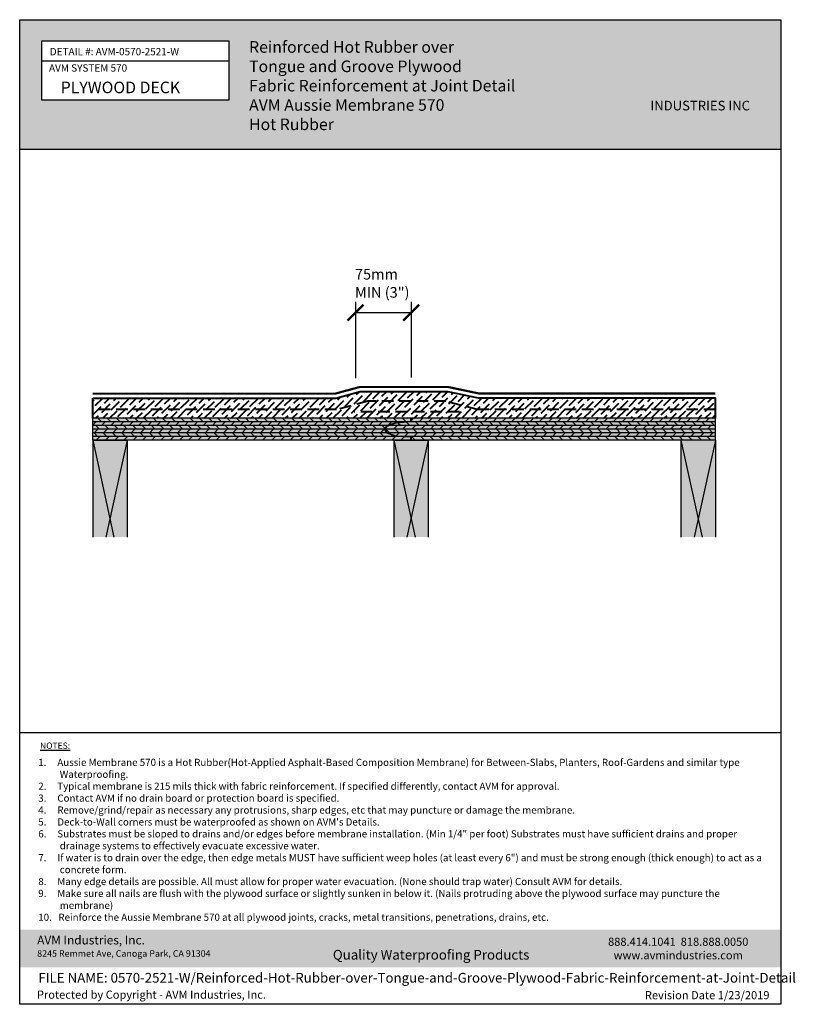
# Model space of a CAD drawing. Units: inches. Extents: x 40646 to 40746, y 6243 to 6370.
import ezdxf

# ---------------------------------------------------------------- set-up
doc = ezdxf.new("R2010")
doc.units = ezdxf.units.IN
doc.header["$LTSCALE"] = 12
doc.header["$MEASUREMENT"] = 0
doc.linetypes.add('DASHED', pattern=[0.75, 0.5, -0.25])
doc.linetypes.add('HIDDEN2', pattern=[0.1875, 0.125, -0.0625])
doc.layers.add('A-DETL-LN01', color=1, linetype='Continuous')
doc.layers.add('A-TEXT', color=7, linetype='Continuous')
for name, color, linetype, lineweight in [('BKG', 7, 'Continuous', 30), ('w-AVM F', 6, 'HIDDEN2', 40), ('w-AVM S', 5, 'Continuous', 40), ('w-rap', 7, 'DASHED', 40)]:
    doc.layers.add(name, color=color, linetype=linetype, lineweight=lineweight)
doc.styles.add('ARIAL', font='arial.ttf')
doc.styles.add('DnD-1 to 1-Text', font='arial.ttf')
doc.styles.add('DnD-12-Label', font='arial.ttf', dxfattribs={"height": 2.25})
pattern_1 = [(135, (40566.96928634382, 6010.054701017292), (-0.5967353910328702, -0.5967353910328698), [])]
pattern_2 = [(225, (40566.96928634382, 6010.054701017292), (0.5967353910328699, -0.5967353910328701), [])]

# ---------------------------------------------------------------- blocks, each defined once
blk = doc.blocks.new('_ArchTick')
at = {"color": 0, "linetype": 'ByBlock', "const_width": 0.15}
blk.add_lwpolyline([(-0.5, -0.5), (0.5, 0.5)], dxfattribs=at)

msp = doc.modelspace()

# ---------------------------------------------------------------- hatches: boundary and pattern name
at = {"layer": 'A-DETL-LN01'}
h = msp.add_hatch(color=256, dxfattribs=at)
h.dxf.hatch_style = 1
h.set_gradient(color1=(200, 190, 136), one_color=1, tint=1, name='SPHERICAL')
h.paths.add_polyline_path([(40735.58426645494, 6318.6733633424), (40655.10318106972, 6318.6733633424), (40655.10318106972, 6315.831933319321), (40735.58426645494, 6315.831933319321)])
h = msp.add_hatch(color=256, dxfattribs=at)
h.dxf.hatch_style = 1
h.set_gradient(color1=(200, 190, 136), one_color=1, tint=1, name='SPHERICAL')
h.paths.add_polyline_path([(40655.10318106972, 6315.831933319321), (40659.55052071463, 6315.831933319321), (40659.55052071463, 6303.321959398785), (40655.10318106972, 6303.321959398785)])
h = msp.add_hatch(color=256, dxfattribs=at)
h.dxf.hatch_style = 1
h.set_gradient(color1=(200, 190, 136), one_color=1, tint=1, name='SPHERICAL')
h.paths.add_polyline_path([(40694.01910597947, 6315.831933319321), (40698.46644562439, 6315.831933319321), (40698.46644562439, 6303.321959398785), (40694.01910597947, 6303.321959398785)])
h = msp.add_hatch(color=256, dxfattribs=at)
h.dxf.hatch_style = 1
h.set_gradient(color1=(200, 190, 136), one_color=1, tint=1, name='SPHERICAL')
h.paths.add_polyline_path([(40731.13771377864, 6315.831933319321), (40735.58505342356, 6315.831933319321), (40735.58505342356, 6303.321959398785), (40731.13771377864, 6303.321959398785)])
at = {"layer": 'A-TEXT', "true_color": 0xc2cae0}
h = msp.add_hatch(color=254, dxfattribs=at)
h.dxf.hatch_style = 1
h.paths.add_polyline_path([(40744.02019927623, 6370.203877062269), (40645.66303411402, 6370.203877062269), (40645.66303411402, 6353.455654386026), (40744.02019927623, 6353.455654386026)])
h.paths.add_polyline_path([(40672.67527181698, 6359.787709995432), (40648.53250216486, 6359.787709995432), (40648.53250216486, 6367.478389996973), (40672.67527181698, 6367.478389996973)], flags=16)
h.paths.add_polyline_path([(40648.89995604486, 6361.608961306493), (40657.20104403939, 6361.608961306493), (40657.20104403939, 6363.12358272532), (40648.89995604486, 6363.12358272532)], flags=8)
h.paths.add_polyline_path([(40648.89479084944, 6365.62989705735), (40653.99867898041, 6365.62989705735), (40653.99867898041, 6367.144518476177), (40648.89479084944, 6367.144518476177)], flags=8)
h.paths.add_polyline_path([(40649.45258816952, 6359.740017841115), (40665.25784055697, 6359.740017841115), (40665.25784055697, 6362.066757268127), (40649.45258816952, 6362.066757268127)], flags=24)
h.paths.add_polyline_path([(40649.50058673852, 6363.597142412186), (40664.36399055844, 6363.597142412186), (40664.36399055844, 6365.894720856933), (40649.50058673852, 6365.894720856933)], flags=8)
at = {"layer": 'A-TEXT', "true_color": 0x1635e9}
h = msp.add_hatch(color=160, dxfattribs=at)
h.dxf.hatch_style = 1
h.paths.add_polyline_path([(40734.85693685183, 6360.331591920261), (40736.27742596684, 6364.797270475759), (40737.25235079206, 6364.797270475759), (40737.95060378403, 6362.151942259907), (40738.62251408549, 6364.790689396376), (40739.59743400519, 6364.790689396376), (40740.99015782629, 6360.331591920261), (40739.91299687204, 6360.331591920261), (40739.16829342637, 6362.842299716704), (40738.45018285317, 6360.331591920261), (40737.45281523296, 6360.331591920261), (40736.74800354878, 6362.922004726114), (40735.99665311136, 6360.331591920261)])
h.paths.add_polyline_path([(40735.61897643685, 6364.811985932761), (40734.0774139616, 6360.33023557132), (40732.99673574309, 6360.33023557132), (40731.01549561282, 6364.79562799293), (40732.11254848701, 6364.79562799293), (40733.50433044655, 6361.785986309545), (40734.48917915686, 6364.811985932761)])
h.paths.add_polyline_path([(40727.25721780625, 6360.285882960951), (40729.20571353072, 6364.767633322392), (40730.28639174924, 6364.767633322392), (40732.2676318795, 6360.302240900782), (40731.17057900532, 6360.302240900782), (40729.77879704577, 6363.311882584167), (40728.38701508623, 6360.285882960951)])
edge = h.paths.add_edge_path()
edge.add_arc((40723.12928220518, 6361.029959868842), 2.090106093146817, 281.6477007809077, 375.6982614806768)
edge.add_line((40725.14142725072, 6361.595482455756), (40723.22156019325, 6359.695109386606))
edge.add_line((40723.20518063207, 6363.871077382347), (40724.23471380566, 6362.861552439616))
edge.add_line((40724.23471380566, 6362.861552439616), (40724.66604062633, 6363.301427921382))
edge.add_line((40724.66604062633, 6363.301427921382), (40723.20683703658, 6364.732272947226))
edge.add_line((40723.20586250059, 6361.682747717004), (40724.74554615824, 6363.235276739186))
edge.add_line((40724.74554615824, 6363.235276739186), (40725.20875563568, 6362.783885669642))
edge.add_line((40725.20875563568, 6362.783885669642), (40723.20721152105, 6360.789831622951))
edge.add_line((40723.55126079456, 6358.982894273724), (40723.55126079456, 6358.324189913583))
edge.add_arc((40723.08528003164, 6361.056532062539), 2.771792144150848, 279.6782586535812, 397.1709410477653)
edge.add_line((40725.29394505157, 6362.731235176572), (40723.22156019325, 6360.661023065853))
edge.add_arc((40723.28439186798, 6361.029959868842), 2.090106093146817, 164.3017385193232, 258.3522992190923, ccw=False)
edge.add_line((40721.27224682244, 6361.595482455756), (40723.19211387991, 6359.695109386606))
edge.add_line((40723.2084934411, 6363.871077382347), (40722.1789602675, 6362.861552439616))
edge.add_line((40722.1789602675, 6362.861552439616), (40721.74763344683, 6363.301427921382))
edge.add_line((40721.74763344683, 6363.301427921382), (40723.20683703658, 6364.732272947226))
edge.add_line((40723.20781157257, 6361.682747717004), (40721.66812791493, 6363.235276739186))
edge.add_line((40721.66812791493, 6363.235276739186), (40721.20491843748, 6362.783885669642))
edge.add_line((40721.20491843748, 6362.783885669642), (40723.20646255211, 6360.789831622951))
edge.add_line((40722.8624132786, 6358.982894273724), (40722.8624132786, 6358.324189913583))
edge.add_arc((40723.32839404152, 6361.056532062539), 2.771792144150848, 142.8290589522347, 260.32174134641883, ccw=False)
edge.add_line((40721.11972902159, 6362.731235176572), (40723.19211387991, 6360.661023065853))
h.paths.add_polyline_path([(40726.85744765792, 6358.134691669724), (40741.45777017668, 6358.134691669724), (40741.45777017668, 6360.058614333437), (40726.85744765792, 6360.058614333437)], flags=9)
h = msp.add_hatch(color=160, dxfattribs=at)
h.dxf.hatch_style = 1
h.paths.add_polyline_path([(40723.20518063207, 6363.871077382347), (40724.23471380566, 6362.861552439616), (40724.66604062633, 6363.301427921382), (40723.20683703658, 6364.732272947226), (40721.74763344683, 6363.301427921382), (40722.1789602675, 6362.861552439616), (40723.2084934411, 6363.871077382347)])
h.paths.add_polyline_path([(40723.20781157257, 6361.682747717004), (40721.66812791493, 6363.235276739186), (40721.20491843748, 6362.783885669642), (40723.20646255211, 6360.789831622951)])
edge = h.paths.add_edge_path()
edge.add_line((40723.22156019325, 6360.661023065853), (40725.29394505157, 6362.731235176572))
edge.add_arc((40723.08528003164, 6361.056532062539), 2.77179214415542, -80.32174134641878, 37.170941047765325, ccw=False)
edge.add_line((40723.55126079456, 6358.324189913583), (40723.55126079456, 6358.982894273724))
edge.add_arc((40723.12928220518, 6361.029959868842), 2.090106093146817, 281.6477007809077, 375.6982614806768)
edge.add_line((40725.14142725072, 6361.595482455756), (40723.22156019325, 6359.695109386606))
edge.add_line((40723.22156019325, 6359.695109386606), (40723.22156019325, 6360.661023065853))
edge = h.paths.add_edge_path()
edge.add_line((40723.22156019325, 6360.661023065853), (40721.11972902159, 6362.731235176572))
edge.add_arc((40723.32839404152, 6361.056532062539), 2.77179214415542, 142.8290589522347, 260.3217413464188)
edge.add_line((40722.8624132786, 6358.324189913583), (40722.8624132786, 6358.982894273724))
edge.add_arc((40723.28439186798, 6361.029959868842), 2.090106093146817, 164.3017385193232, 258.3522992190923, ccw=False)
edge.add_line((40721.27224682244, 6361.595482455756), (40723.22156019325, 6359.695109386606))
edge.add_line((40723.22156019325, 6359.695109386606), (40723.22156019325, 6360.661023065853))
edge = h.paths.add_edge_path()
edge.add_line((40723.20586250059, 6361.682747717004), (40724.74554615824, 6363.235276739186))
edge.add_line((40724.74554615824, 6363.235276739186), (40725.20875563568, 6362.783885669642))
edge.add_line((40725.20875563568, 6362.783885669642), (40723.20721152105, 6360.789831622951))
h = msp.add_hatch(color=160, dxfattribs=at)
h.dxf.hatch_style = 1
h.paths.add_polyline_path([(40723.20586250059, 6361.682747717004), (40724.74554615824, 6363.235276739186), (40725.20875563568, 6362.783885669642), (40723.20721152105, 6360.789831622951)])
at = {"layer": 'BKG'}
h = msp.add_hatch(dxfattribs=at)
h.set_pattern_fill('ANSI31', color=252, scale=6.751290265173577, angle=90, style=0)
h.set_pattern_definition(pattern_1)
h.paths.add_polyline_path([(40655.10318106972, 6318.673363342397), (40655.10318106972, 6318.204523740653), (40696.24277580191, 6318.204523740653), (40696.24277580191, 6318.673363342397)])
h = msp.add_hatch(color=256, dxfattribs=at)
h.paths.add_polyline_path([(40696.24277580191, 6318.673363342397), (40696.17244986163, 6318.673363342397), (40696.17244986163, 6318.269201719071), (40695.40079999001, 6318.204523740653), (40696.24277580191, 6318.204523740653)])
h.paths.add_polyline_path([(40696.24277580191, 6318.204523740653), (40695.40079999001, 6318.204523740653), (40694.24595963889, 6318.10772758731), (40693.21458086581, 6317.735684138906), (40693.42183478517, 6317.735684138906), (40694.2610874664, 6318.038423025679)])
h.paths.add_polyline_path([(40693.42183478517, 6317.735684138906), (40693.21458086581, 6317.735684138906), (40693.0799178601, 6317.687107912276), (40692.83624555681, 6317.265055102585), (40692.91745095787, 6317.265055102585), (40693.12796647983, 6317.629678682366)])
h.paths.add_polyline_path([(40692.8981391946, 6317.23160614739), (40692.91745095787, 6317.265055102585), (40692.83624555681, 6317.265055102585), (40692.81693379353, 6317.23160614739), (40693.06830670052, 6316.796215500839), (40693.23141974124, 6316.796215500839), (40693.12796647983, 6316.833533612411)])
h.paths.add_polyline_path([(40693.23141974124, 6316.796215500839), (40693.06830670052, 6316.796215500839), (40693.0799178601, 6316.776104382499), (40694.24712362309, 6316.35506483001), (40694.81040186117, 6316.327375899089), (40696.24277580191, 6316.327375899089), (40694.2610874664, 6316.424789269095)])
h.paths.add_polyline_path([(40696.24277580191, 6316.327375899089), (40694.81040186117, 6316.327375899089), (40696.17244986163, 6316.260422037853), (40696.17244986163, 6315.858536297343), (40696.24277580191, 6315.858536297343)])
h = msp.add_hatch(dxfattribs=at)
h.set_pattern_fill('ANSI31', color=252, scale=6.751290265173577, angle=180, style=0)
h.set_pattern_definition(pattern_2)
h.paths.add_polyline_path([(40735.58426645494, 6318.204523740653), (40735.58426645494, 6318.673363342397), (40696.24277580191, 6318.673363342397), (40696.24277580191, 6318.204523740653)])
h = msp.add_hatch(dxfattribs=at)
h.set_pattern_fill('ANSI31', color=252, scale=6.751290265173577, angle=180, style=0)
h.set_pattern_definition(pattern_2)
h.paths.add_polyline_path([(40655.10318106972, 6318.204523740653), (40655.10318106972, 6317.735684138906), (40693.42183478517, 6317.735684138906), (40694.2610874664, 6318.038423025679), (40696.24277580191, 6318.204523740653)])
h = msp.add_hatch(dxfattribs=at)
h.set_pattern_fill('ANSI31', color=252, scale=6.751290265173577, angle=90, style=0)
h.set_pattern_definition(pattern_1)
h.paths.add_polyline_path([(40693.12796647983, 6317.629678682366), (40693.42183478517, 6317.735684138906), (40655.10318106972, 6317.735684138906), (40655.10318106972, 6317.266844537156), (40675.35705186523, 6317.266844537156), (40675.35705186523, 6317.265055102585), (40692.91745095787, 6317.265055102585)])
h = msp.add_hatch(dxfattribs=at)
h.set_pattern_fill('ANSI31', color=252, scale=6.751290265173577, angle=180, style=0)
h.set_pattern_definition(pattern_2)
h.paths.add_polyline_path([(40655.10318106972, 6317.265055102585), (40655.10318106972, 6316.796215500839), (40693.23141974124, 6316.796215500839), (40693.12796647983, 6316.833533612411), (40692.8981391946, 6317.23160614739), (40692.91745095787, 6317.265055102585)])
h = msp.add_hatch(dxfattribs=at)
h.set_pattern_fill('ANSI31', color=252, scale=6.751290265173577, angle=90, style=0)
h.set_pattern_definition(pattern_1)
h.paths.add_polyline_path([(40692.91745095787, 6317.265055102585), (40692.8981391946, 6317.23160614739), (40693.12796647983, 6316.833533612411), (40693.23141974124, 6316.796215500839), (40735.58426645494, 6316.796215500839), (40735.58426645494, 6317.265055102585)])
h = msp.add_hatch(dxfattribs=at)
h.set_pattern_fill('ANSI31', color=252, scale=6.751290265173577, angle=180, style=0)
h.set_pattern_definition(pattern_2)
h.paths.add_polyline_path([(40735.58426645494, 6317.265055102587), (40735.58426645494, 6317.735684138908), (40693.42183478519, 6317.735684138908), (40693.12796647983, 6317.629678682368), (40692.91745095789, 6317.265055102587)])
h = msp.add_hatch(dxfattribs=at)
h.set_pattern_fill('ANSI31', color=252, scale=6.751290265173577, angle=90, style=0)
h.set_pattern_definition(pattern_1)
h.paths.add_polyline_path([(40696.24277580191, 6318.204523740654), (40694.2610874664, 6318.03842302568), (40693.42183478519, 6317.735684138908), (40735.58426645494, 6317.735684138908), (40735.58426645494, 6318.204523740654)])
h = msp.add_hatch(dxfattribs=at)
h.set_pattern_fill('ANSI31', color=252, scale=6.751290265173577, angle=90, style=0)
h.set_pattern_definition(pattern_1)
h.paths.add_polyline_path([(40696.24277580191, 6316.327375899089), (40694.2610874664, 6316.424789269095), (40693.23141974124, 6316.796215500839), (40655.10318106972, 6316.796215500839), (40655.10318106972, 6316.327375899089)])
h = msp.add_hatch(dxfattribs=at)
h.set_pattern_fill('ANSI31', color=252, scale=6.751290265173577, angle=180, style=0)
h.set_pattern_definition(pattern_2)
h.paths.add_polyline_path([(40696.24277580191, 6315.858536297343), (40696.24277580191, 6316.327375899089), (40655.10318106972, 6316.327375899089), (40655.10318106972, 6315.858536297343)])
h = msp.add_hatch(dxfattribs=at)
h.set_pattern_fill('ANSI31', color=252, scale=6.751290265173577, angle=180, style=0)
h.set_pattern_definition(pattern_2)
h.paths.add_polyline_path([(40735.58426645494, 6316.327375899089), (40735.58426645494, 6316.796215500839), (40693.23141974124, 6316.796215500839), (40694.2610874664, 6316.424789269095), (40696.24277580191, 6316.327375899089)])
h = msp.add_hatch(dxfattribs=at)
h.set_pattern_fill('ANSI31', color=252, scale=6.751290265173577, angle=90, style=0)
h.set_pattern_definition(pattern_1)
h.paths.add_polyline_path([(40735.58426645494, 6315.858536297343), (40735.58426645494, 6316.327375899089), (40696.24277580191, 6316.327375899089), (40696.24277580191, 6315.858536297343)])
at = {"layer": 'w-AVM S', "true_color": 0x0039e6}
h = msp.add_hatch(dxfattribs=at)
h.set_pattern_fill('ANSI36', color=160, scale=4.95, style=0)
h.set_pattern_definition([(44.99999999999999, (29469.27464483437, 5335.451910656251), (0.3281417406443822, 1.203186382362734), [1.546875, -0.309375, 0, -0.309375])])
h.paths.add_polyline_path([(40690.66694142495, 6320.876862613457), (40700.72620095749, 6320.876862613457), (40704.77134790051, 6319.792968756807), (40735.58426645494, 6319.792968756807), (40735.58426645494, 6321.322714090053), (40704.93717606107, 6321.322714090053), (40700.98768702547, 6322.158523057795), (40689.68827547107, 6322.158523057795), (40686.51182576621, 6321.298058132821), (40655.10318106972, 6321.298058132821), (40655.10318106972, 6319.792968756807), (40686.62179448192, 6319.792968756807)])
h.paths.add_polyline_path([(40735.58426645494, 6319.792968756807), (40704.77134790051, 6319.792968756807), (40700.72620095749, 6320.876862613457), (40690.66694142495, 6320.876862613457), (40686.62179448192, 6319.792968756807), (40655.10318106972, 6319.792968756807), (40655.10318106972, 6318.673363342397), (40735.58426645494, 6318.673363342397)])

# ---------------------------------------------------------------- linework, layer by layer
at = {"layer": 'A-TEXT'}
for p, q in [((40648.53250216486, 6364.867019394114), (40672.67527181698, 6364.867019394114)), ((40645.66303411402, 6353.455654386026), (40744.02019927623, 6353.455654386026)), ((40689.05339350354, 6333.750801055277), (40689.05339350354, 6323.867047601102)), ((40696.27029475652, 6333.750801055277), (40696.27029475652, 6323.945756344182)), ((40689.05339350354, 6332.331432539605), (40696.27029475652, 6332.331432539605)), ((40645.66303411402, 6278.075265241275), (40744.02019927623, 6278.075265241275))]:
    msp.add_line(p, q, dxfattribs=at)
for points in [[(40645.66303411402, 6370.203877062269), (40744.02019927623, 6370.203877062269), (40744.02019927623, 6242.918133911171), (40645.66303411402, 6242.918133911171)], [(40648.53250216486, 6367.478389996973), (40672.67527181698, 6367.478389996973), (40672.67527181698, 6359.787709995432), (40648.53250216486, 6359.787709995432)]]:
    msp.add_lwpolyline(points, close=True, dxfattribs=at)
at = {"layer": 'A-TEXT', "color": 160, "true_color": 0x1635e9}
msp.add_solid([(40645.66303411402, 6252.583088829884), (40645.66303411402, 6247.682822022739), (40744.02019927623, 6252.583088829884), (40744.02019927623, 6247.682822022739)], dxfattribs=at)
at = {"layer": 'BKG', "color": 251}
for p, q in [((40735.58426645494, 6318.6733633424), (40655.10318106972, 6318.6733633424)), ((40655.10318106972, 6317.266844537157), (40655.10318106972, 6318.6733633424)), ((40735.58426645494, 6317.266844537157), (40735.58426645494, 6318.6733633424)), ((40735.58426645494, 6318.204523740654), (40655.10318106972, 6318.204523740654)), ((40735.58426645494, 6317.735684138908), (40655.10318106972, 6317.735684138908)), ((40675.35705186523, 6317.266844537157), (40655.10318106972, 6317.266844537157)), ((40655.10318106972, 6315.858536297345), (40655.10318106972, 6317.265055102587)), ((40735.58426645494, 6317.265055102587), (40655.10318106972, 6317.265055102587)), ((40735.58426645494, 6315.858536297345), (40735.58426645494, 6317.265055102587)), ((40735.58426645494, 6316.796215500842), (40655.10318106972, 6316.796215500842)), ((40735.58426645494, 6316.327375899091), (40655.10318106972, 6316.327375899091)), ((40735.58426645494, 6315.858536297345), (40655.10318106972, 6315.858536297345))]:
    msp.add_line(p, q, dxfattribs=at)
at = {"layer": 'BKG', "color": 1}
for p, q in [((40655.10318106972, 6315.831933319321), (40657.85120045282, 6303.321959398785)), ((40659.55052071463, 6315.831933319321), (40656.80250133155, 6303.321959398785)), ((40694.01910597943, 6315.831933319321), (40696.76712536254, 6303.321959398785)), ((40698.46644562439, 6315.831933319321), (40695.71842624125, 6303.321959398785)), ((40731.13771377862, 6315.831933319321), (40733.88573316173, 6303.321959398785)), ((40735.58505342356, 6315.831933319321), (40732.83703404043, 6303.321959398785))]:
    msp.add_line(p, q, dxfattribs=at)
at = {"layer": 'BKG'}
for p, q in [((40655.10318106972, 6315.831933319321), (40655.10318106972, 6303.321959398785)), ((40655.10318106972, 6315.831933319321), (40659.55052071463, 6315.831933319321)), ((40659.55052071463, 6315.831933319321), (40659.55052071463, 6303.321959398785)), ((40694.01910597943, 6315.831933319321), (40694.01910597943, 6303.321959398785)), ((40694.01910597943, 6315.831933319321), (40698.46644562439, 6315.831933319321)), ((40698.46644562439, 6315.831933319321), (40698.46644562439, 6303.321959398785)), ((40731.13771377862, 6315.831933319321), (40731.13771377862, 6303.321959398785)), ((40735.58505342356, 6315.831933319321), (40731.13771377862, 6315.831933319321)), ((40735.58505342356, 6315.831933319321), (40735.58505342356, 6303.321959398785))]:
    msp.add_line(p, q, dxfattribs=at)
for points in [[(40696.17244986163, 6318.6733633424), (40696.17244986163, 6318.269201719073), (40694.24595963889, 6318.107727587312), (40693.0799178601, 6317.687107912278), (40692.81693379353, 6317.231606147392), (40693.0799178601, 6316.776104382501), (40694.24712362309, 6316.355064830012), (40696.17244986163, 6316.260422037855), (40696.17244986163, 6315.858536297345)], [(40696.24277580191, 6318.6733633424), (40696.24277580191, 6318.204523740654), (40694.2610874664, 6318.03842302568), (40693.12796647983, 6317.629678682368), (40692.8981391946, 6317.231606147392), (40693.12796647983, 6316.833533612412), (40694.2610874664, 6316.424789269096), (40696.24277580191, 6316.327375899091), (40696.24277580191, 6315.858536297345)]]:
    msp.add_lwpolyline(points, dxfattribs=at)
at = {"layer": 'w-AVM F'}
for points in [[(40735.58426645494, 6319.792968756809), (40704.77134790051, 6319.792968756809), (40700.72620095749, 6320.876862613459), (40690.66694142495, 6320.876862613459), (40686.62179448192, 6319.792968756809), (40655.10318106972, 6319.792968756809)], [(40702.48944517179, 6319.519068022602), (40688.9036972106, 6319.519068022602)]]:
    msp.add_lwpolyline(points, dxfattribs=at)
at = {"layer": 'w-AVM S'}
for p, q in [((40655.10318106972, 6318.6733633424), (40655.10318106972, 6321.298058132823)), ((40735.58426645494, 6318.6733633424), (40735.58426645494, 6321.322714090054))]:
    msp.add_line(p, q, dxfattribs=at)
msp.add_lwpolyline([(40655.10318106972, 6321.298058132823), (40686.51182576621, 6321.298058132823), (40689.68827547107, 6322.158523057798), (40700.98768702547, 6322.158523057798), (40704.93717606107, 6321.322714090054), (40735.58426645494, 6321.322714090054)], dxfattribs=at)
at = {"layer": 'w-rap', "const_width": 0.281303761048899}
msp.add_lwpolyline([(40655.10318106972, 6321.859668082863), (40686.43710531597, 6321.859668082863), (40689.61355502085, 6322.720133007838), (40701.04646141601, 6322.720133007838), (40704.99595045162, 6321.884324040098), (40735.58426645494, 6321.884324040098)], dxfattribs=at)

# ---------------------------------------------------------------- block references
at = {"layer": 'A-TEXT', "xscale": 2.069514736074137, "yscale": 2.069514736074137, "zscale": 2.069514736074137, "rotation": 180}
msp.add_blockref('_ArchTick', (40689.05339350354, 6332.331432539605), dxfattribs=at)
at = {"layer": 'A-TEXT', "xscale": 2.069514736074137, "yscale": 2.069514736074137, "zscale": 2.069514736074137}
msp.add_blockref('_ArchTick', (40696.27029475652, 6332.331432539605), dxfattribs=at)

# ---------------------------------------------------------------- texts
at = {"layer": 'A-TEXT'}
for s, height, style, p in [('DETAIL #: AVM-0570-2521-W', 0.9449999999999998, 'DnD-1 to 1-Text', (40649.5551161464, 6365.601162113831)), ('PLYWOOD DECK', 1.5, 'DnD-1 to 1-Text', (40650.96450452167, 6360.696382972799)), ('75mm', 1.375, 'ARIAL', (40688.99834778135, 6336.611087560275)), ('MIN (3")', 1.375, 'ARIAL', (40688.99834778135, 6334.262887501969)), ('Protected by Copyright - AVM Industries, Inc.', 1.05, 'DnD-1 to 1-Text', (40647.88863299949, 6243.642086132277)), ('Revision Date 1/23/2019', 1.05, 'DnD-1 to 1-Text', (40726.4686701995, 6243.572055908076))]:
    msp.add_text(s, height=height, dxfattribs=dict(at, style=style)).set_placement(p)
at = {"layer": 'A-TEXT', "color": 160, "true_color": 0x1635e9, "style": 'DnD-12-Label'}
msp.add_text('INDUSTRIES INC', height=1.2403125, dxfattribs=at).set_placement((40727.1781014352, 6358.47649675158))
at = {"layer": 'A-TEXT'}
for s, insert, char_height, width, attachment_point, style in [('\\A1;Reinforced Hot Rubber over\\PTongue and Groove Plywood\\PFabric Reinforcement at Joint Detail\\PAVM Aussie Membrane 570\\PHot Rubber', (40675.31183932725, 6367.428941320481), 1.5, 36.94082540489035, 1, 'DnD-1 to 1-Text'), ('\\A1;\\pxql;AVM SYSTEM 570', (40661.86418619485, 6364.434026509008), 0.9449999999999998, 12.40832104478177, 3, 'DnD-1 to 1-Text'), ('\\A1;\\pxql;{\\LNOTES:}', (40659.4640282471, 6276.758512683533), 0.8084999999999999, 11.17426660126177, 3, 'DnD-1 to 1-Text'), ('\\pxi-3,l3;1.     Aussie Membrane 570 is a Hot Rubber(Hot-Applied Asphalt-Based Composition Membrane) for Between-Slabs, Planters, Roof-Gardens and similar type Waterproofing. \\P2.     Typical membrane is 215 mils thick with fabric reinforcement. If specified differently, contact AVM for approval. \\P3.     Contact AVM if no drain board or protection board is specified. \\P4.     Remove/grind/repair as necessary any protrusions, sharp edges, etc that may puncture or damage the membrane. \\P5.     Deck-to-Wall corners must be waterproofed as shown on AVM\'s Details. \\P6.     Substrates must be sloped to drains and/or edges before membrane installation. (Min 1/4" per foot) Substrates must have sufficient drains and proper drainage systems to effectively evacuate excessive water. \\P7.     If water is to drain over the edge, then edge metals MUST have sufficient weep holes (at least every 6") and must be strong enough (thick enough) to act as a concrete form. \\P8.     Many edge details are possible. All must allow for proper water evacuation. (None should trap water) Consult AVM for details. \\P9.     Make sure all nails are flush with the plywood surface or slightly sunken in below it. (Nails protruding above the plywood surface may puncture the membrane)\\P10.   Reinforce the Aussie Membrane 570 at all plywood joints, cracks, metal transitions, penetrations, drains, etc.', (40648.06489811504, 6274.657376519921), 0.9239999999999999, 93.61267121418496, 1, 'ARIAL'), ('\\A1;{\\T0.9;FILE NAME: \\fArial|b1|i0|c0|p34;0570-2521-W/Reinforced-Hot-Rubber-over-Tongue-and-Groove-Plywood-Fabric-Reinforcement-at-Joint-Detail}', (40648.06867130071, 6246.976879196643), 1.26, 102.283776289926, 1, 'DnD-1 to 1-Text')]:
    msp.add_mtext(s, dxfattribs=dict(at, insert=insert, char_height=char_height, width=width, attachment_point=attachment_point, style=style))
at = {"layer": 'A-TEXT', "color": 254, "attachment_point": 1, "style": 'DnD-1 to 1-Text'}
for s, insert, char_height, width in [('\\A1;AVM Industries, Inc.\\P{\\H0.75x;8245 Remmet Ave, Canoga Park, CA 91304}', (40647.92535035335, 6251.783335727418), 1.12455, 27.6945368060463), ('\\A1;\\pxqc;888.414.1041  818.888.0050\\Pwww.avmindustries.com', (40717.85072252776, 6251.531324204237), 1.05, 25.85857778342324), ('\\A1;Quality Waterproofing Products', (40686.13681375523, 6249.951458306196), 1.26, 31.03029334010789)]:
    msp.add_mtext(s, dxfattribs=dict(at, insert=insert, char_height=char_height, width=width))

doc.saveas('drawing.dxf')
